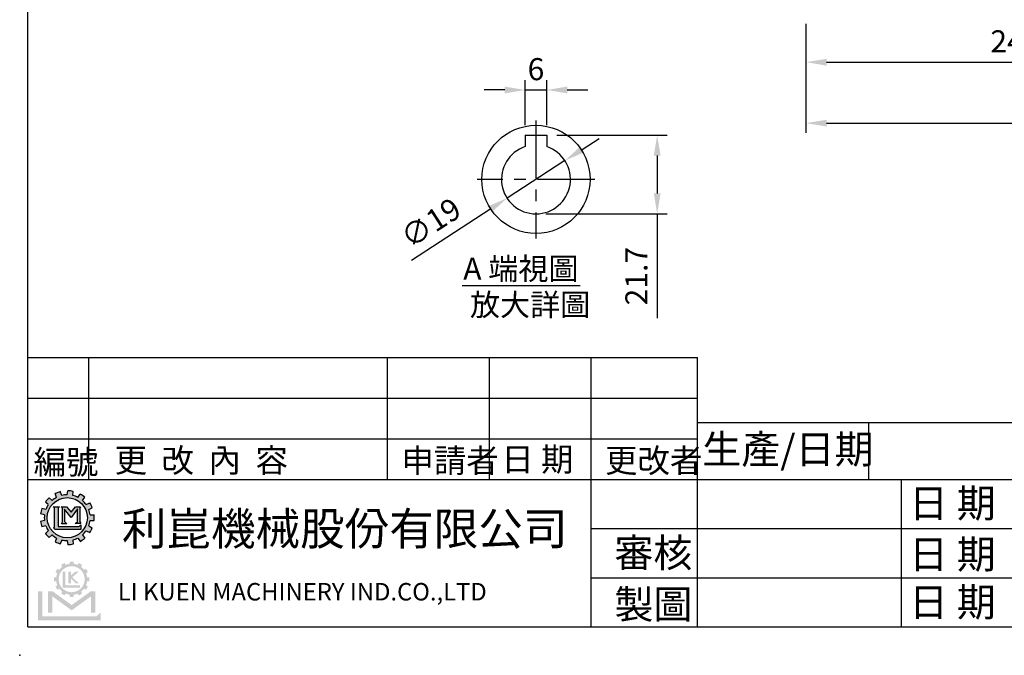
# Model space of a CAD drawing. Extents: x 10 to 1216, y 10 to 887.
# Drawn here: x 10 to 553, y 10 to 360 of the extents above; entities that cross this region are included whole.
import ezdxf

# ---------------------------------------------------------------- set-up
doc = ezdxf.new("R2010")
doc.units = 0
doc.linetypes.add('CENTER', pattern=[50.8, 31.75, -6.35, 6.35, -6.35])
doc.layers.get('Defpoints').update_dxf_attribs({"linetype": 'CONTINUOUS'})
for name, color, linetype in [('BORDER', 5, 'CONTINUOUS'), ('CENTER', 6, 'CENTER'), ('DIM', 3, 'CONTINUOUS'), ('HACHURE', 1, 'CONTINUOUS'), ('MAIN', 7, 'CONTINUOUS')]:
    doc.layers.add(name, color=color, linetype=linetype)
doc.styles.add('CHINA', font='romanc.shx', dxfattribs={"bigfont": 'china.shx'})
doc.styles.add('CLARK', font='kaiu.ttf')
doc.styles.add('ROMANC', font='romanc')
doc.dimstyles.new('CHINA', dxfattribs={"dimscale": 4.5, "dimtxt": 2.7, "dimasz": 2.5, "dimexe": 1.2, "dimexo": 1.2, "dimgap": 1.2, "dimtad": 1, "dimdec": 3, "dimzin": 9, "dimdsep": 46, "dimtxsty": 'CHINA', "dimcen": 0, "dimclrd": 256, "dimclre": 256, "dimclrt": 256, "dimadec": 0, "dimazin": 2, "dimtm": 1e-09, "dimtfac": 0.7, "dimtdec": 3, "dimtmove": 0, "dimatfit": 3, "dimfxl": 0, "dimtolj": 1, "dimtzin": 9, "dimlwd": -1, "dimlwe": -1, "dimarcsym": 0})

# ---------------------------------------------------------------- blocks, each defined once
blk = doc.blocks.new('3-02')
at = {"layer": 'HACHURE'}
for p, q in [((-1.86, 2.11), (-2.23, 2.43)), ((-1.31, 2.49), (-1.48, 2.95)), ((-0.67, 2.73), (-0.85, 3.19)), ((0, 2.81), (0.06, 3.3)), ((0.67, 2.73), (0.73, 3.22)), ((1.31, 2.49), (1.59, 2.89)), ((1.87, 2.1), (2.14, 2.51)), ((-2.32, 1.6), (-2.68, 1.92)), ((-1.72, 1.35), (-0.94, 1.35)), ((-1.58, 1.22), (-1.72, 1.35)), ((-1.58, -1.18), (-1.58, 1.22)), ((-0.94, 1.35), (-1.11, 1.21)), ((-0.73, 1.34), (-0.09, 1.34)), ((-0.6, 1.21), (-0.73, 1.34)), ((-0.6, -0.52), (-0.6, 1.21)), ((-0.09, 1.34), (0.46, 0.69)), ((0.46, 0.69), (1.02, 1.35)), ((1.02, 1.35), (1.64, 1.35)), ((1.64, 1.35), (1.52, 1.21)), ((1.52, 1.21), (1.52, -0.52)), ((2.31, 1.6), (2.75, 1.83)), ((2.63, 1), (3.06, 1.22)), ((-2.79, 0.34), (-3.27, 0.46)), ((-2.63, 1), (-3.11, 1.12)), ((-1.11, 1.21), (-1.11, -1.06)), ((-0.33, 1.04), (-0.33, -0.48)), ((0.46, 0.02), (-0.33, 1.04)), ((1.26, 1.07), (0.46, 0.02)), ((1.26, -0.49), (1.26, 1.07)), ((2.79, 0.34), (3.28, 0.34)), ((-2.79, -0.34), (-3.27, -0.46)), ((-2.63, -1), (-3.11, -1.12)), ((-1.7, -1.24), (-1.58, -1.18)), ((-1.11, -1.06), (1.47, -1.06)), ((-0.72, -0.73), (-0.6, -0.52)), ((-0.04, -0.73), (-0.72, -0.73)), ((-0.33, -0.48), (-0.04, -0.73)), ((0.98, -0.72), (1.26, -0.49)), ((1.65, -0.72), (0.98, -0.72)), ((1.47, -1.06), (1.66, -0.87)), ((1.52, -0.52), (1.65, -0.72)), ((1.66, -0.87), (1.66, -1.46)), ((2.63, -1), (3.06, -1.22)), ((2.79, -0.34), (3.28, -0.34)), ((-2.32, -1.6), (-2.68, -1.92)), ((-1.86, -2.11), (-2.23, -2.43)), ((-1.5, -1.46), (-1.7, -1.24)), ((1.66, -1.46), (-1.5, -1.46)), ((1.87, -2.1), (2.14, -2.51)), ((2.31, -1.6), (2.75, -1.83)), ((-1.31, -2.49), (-1.48, -2.95)), ((-0.67, -2.73), (-0.85, -3.19)), ((0, -2.81), (0.06, -3.3)), ((0.67, -2.73), (0.73, -3.22)), ((1.31, -2.49), (1.59, -2.89))]:
    blk.add_line(p, q, dxfattribs=at)
blk.add_circle((0, 0), 2.46, dxfattribs=at)
for radius, start, end in [(3.3, 132.553, 144.3701), (2.81, 117.706, 131.5248), (3.3, 104.8607, 116.6778), (2.81, 90.0137, 103.8325), (3.3, 77.1684, 88.9855), (2.81, 62.3214, 76.1402), (3.3, 49.4761, 61.2932), (2.81, 145.3983, 159.2171), (2.81, 34.6291, 48.4479), (3.3, 21.7837, 33.6009), (3.3, 160.2453, 172.0624), (2.81, 173.0906, 186.9094), (2.81, 6.9368, 20.7555), (3.3, 354.0914, 5.9086), (3.3, 187.9376, 199.7547), (2.81, 200.7829, 214.6017), (2.81, 339.2445, 353.0632), (3.3, 215.6299, 227.447), (2.81, 228.4752, 242.294), (2.81, 311.5521, 325.3709), (3.3, 326.3991, 338.2163), (3.3, 243.3222, 255.1393), (2.81, 256.1675, 269.9863), (3.3, 271.0145, 282.8316), (2.81, 283.8598, 297.6786), (3.3, 298.7068, 310.5239)]:
    blk.add_arc((0, 0), radius, start, end, dxfattribs=at)
blk = doc.blocks.new('*D32')
at = {"layer": 'Defpoints', "color": 0}
for p in [(443.39, 528.96), (687.79, 434.08), (687.79, 336.68)]:
    blk.add_point(p, dxfattribs=at)
at = {"layer": 'DIM'}
blk.add_line((454.64, 336.68), (676.54, 336.68), dxfattribs=at)
for points in [[(454.64, 338.56), (454.64, 334.81), (443.39, 336.68)], [(676.54, 338.56), (676.54, 334.81), (687.79, 336.68)]]:
    blk.add_solid(points, dxfattribs=at)
at = {"layer": 'DIM', "insert": (565.59, 348.16), "char_height": 12.15, "attachment_point": 5, "style": 'CHINA'}
blk.add_mtext('\\A1;244.4', dxfattribs=at)
blk = doc.blocks.new('*D33')
at = {"layer": 'Defpoints', "color": 0}
for p in [(443.39, 528.96), (820.59, 485.46), (820.59, 303.12)]:
    blk.add_point(p, dxfattribs=at)
at = {"layer": 'DIM'}
for p, q in [((820.59, 480.06), (820.59, 297.72)), ((454.64, 303.12), (809.34, 303.12))]:
    blk.add_line(p, q, dxfattribs=at)
for points in [[(454.64, 304.99), (454.64, 301.24), (443.39, 303.12)], [(809.34, 304.99), (809.34, 301.24), (820.59, 303.12)]]:
    blk.add_solid(points, dxfattribs=at)
at = {"layer": 'DIM', "insert": (631.99, 317.78), "char_height": 12.15, "attachment_point": 5, "style": 'CHINA'}
blk.add_mtext('\\A1;(377)', dxfattribs=at)
blk = doc.blocks.new('*D38')
at = {"layer": 'Defpoints', "color": 0}
for p in [(300.51, 296.53), (294.51, 253.13), (361.31, 253.13)]:
    blk.add_point(p, dxfattribs=at)
at = {"layer": 'DIM'}
for p, q in [((305.91, 296.53), (366.71, 296.53)), ((361.31, 285.28), (361.31, 264.38)), ((299.91, 253.13), (366.71, 253.13)), ((361.31, 253.13), (361.31, 195.78))]:
    blk.add_line(p, q, dxfattribs=at)
for points in [[(359.44, 285.28), (363.19, 285.28), (361.31, 296.53)], [(359.44, 264.38), (363.19, 264.38), (361.31, 253.13)]]:
    blk.add_solid(points, dxfattribs=at)
at = {"layer": 'DIM', "insert": (349.84, 218.83), "char_height": 12.15, "attachment_point": 5, "rotation": 90, "style": 'CHINA'}
blk.add_mtext('\\A1;21.7', dxfattribs=at)
blk = doc.blocks.new('*D39')
at = {"layer": 'Defpoints', "color": 0}
for p in [(310.45, 282.46), (278.56, 261.8)]:
    blk.add_point(p, dxfattribs=at)
at = {"layer": 'DIM'}
for p, q in [((319.89, 288.58), (329.34, 294.69)), ((310.45, 282.46), (278.56, 261.8)), ((225.85, 227.64), (269.12, 255.68))]:
    blk.add_line(p, q, dxfattribs=at)
for points in [[(318.87, 290.15), (320.91, 287), (310.45, 282.46)], [(268.1, 257.25), (270.14, 254.11), (278.56, 261.8)]]:
    blk.add_solid(points, dxfattribs=at)
at = {"layer": 'DIM', "insert": (236.53, 248.23), "char_height": 12.15, "attachment_point": 5, "rotation": 32.9404, "style": 'CHINA'}
blk.add_mtext('\\A1;∅19', dxfattribs=at)
blk = doc.blocks.new('*D40')
at = {"layer": 'Defpoints', "color": 0}
for p in [(300.51, 321.37), (288.51, 296.53), (300.51, 296.53)]:
    blk.add_point(p, dxfattribs=at)
at = {"layer": 'DIM'}
for p, q in [((288.51, 301.93), (288.51, 326.77)), ((300.51, 301.93), (300.51, 326.77)), ((277.26, 321.37), (266.01, 321.37)), ((288.51, 321.37), (300.51, 321.37)), ((311.76, 321.37), (323.01, 321.37))]:
    blk.add_line(p, q, dxfattribs=at)
for points in [[(277.26, 323.24), (277.26, 319.49), (288.51, 321.37)], [(311.76, 323.24), (311.76, 319.49), (300.51, 321.37)]]:
    blk.add_solid(points, dxfattribs=at)
at = {"layer": 'DIM', "insert": (294.51, 332.84), "char_height": 12.15, "attachment_point": 5, "style": 'CHINA'}
blk.add_mtext('\\A1;6', dxfattribs=at)

msp = doc.modelspace()

# ---------------------------------------------------------------- hatches: boundary and pattern name
at = {"layer": 'HACHURE'}
h = msp.add_hatch(color=256, dxfattribs=at)
h.paths.add_polyline_path([(39.51361, 100.26216, 0.051607673), (36.47856, 100.63069), (36.2126, 98.44037, 0.060369013), (33.18946, 98.0733), (32.40706, 100.13632, 0.051607673), (29.54839, 99.05217), (30.33079, 96.98915, 0.060369013), (27.82451, 95.25919), (26.173, 96.7223, 0.051607673), (24.1456, 94.43384), (25.79712, 92.97073, 0.060369013), (24.38187, 90.27421), (22.23959, 90.80224, 0.051607673), (21.50791, 87.83373), (23.6502, 87.3057, 0.060369013), (23.6502, 84.26035), (21.50791, 83.73233, 0.051607673), (22.23959, 80.76382), (24.38187, 81.29184, 0.060369013), (25.79712, 78.59532), (24.1456, 77.13221, 0.051607673), (26.173, 74.84375), (27.82451, 76.30686, 0.060369013), (30.33079, 74.57691), (29.54839, 72.51388, 0.051607673), (32.40706, 71.42973), (33.18946, 73.49275, 0.060369013), (36.2126, 73.12568), (36.47856, 70.93536, 0.051607673), (39.51361, 71.30389), (39.24766, 73.4942, 0.060369013), (42.09511, 74.5741), (43.34849, 72.75826, 0.051607673), (45.86464, 74.49504), (44.61126, 76.31087, 0.060369013), (46.6307, 78.59034), (48.58437, 77.56498, 0.051607673), (50.00519, 80.27213), (48.05152, 81.29749, 0.060369013), (48.78032, 84.25435), (50.98672, 84.25435, 0.051607673), (50.98672, 87.3117), (48.78032, 87.3117, 0.060369013), (48.05152, 90.26856), (50.00519, 91.29392, 0.051607673), (48.58437, 94.00107), (46.6307, 92.97571, 0.060369013), (44.61126, 95.25518), (45.86464, 97.07101, 0.051607673), (43.34849, 98.80779), (42.09511, 96.99195, 0.060369013), (39.24766, 98.07185)])
h.paths.add_polyline_path([(47.2751, 85.78303, -1), (25.15615, 85.78303, -1)], flags=16)
h.paths.add_polyline_path([(35.78917, 91.82282), (38.27803, 88.89781), (40.81298, 91.84585), (43.60142, 91.84585), (43.04834, 91.24703), (43.04834, 83.43933), (43.62447, 82.5411), (40.62862, 82.5411), (41.89609, 83.57752), (41.89609, 90.57912), (38.27803, 85.88068), (34.7291, 90.44093), (34.7291, 83.60055), (36.04267, 82.51807), (32.95464, 82.51807), (33.50772, 83.43933), (33.50772, 91.24703), (32.90855, 91.82282)], flags=0)
h.paths.add_polyline_path([(31.99734, 91.85861), (31.22905, 91.2089), (31.22905, 80.99071), (42.81247, 80.99071), (43.69896, 81.87668), (43.69896, 79.21877), (29.45608, 79.21877), (28.5696, 80.22287), (29.10149, 80.45913), (29.10149, 91.26796), (28.47434, 91.85861)], flags=0)
h = msp.add_hatch(color=256, dxfattribs=at)
edge = h.paths.add_edge_path(flags=16)
edge.add_arc((38.64385, 51.8941), 7.16239, 0, 360)
h.paths.add_polyline_path([(54.63281, 29.31272), (54.63281, 33.49783), (52.36586, 31.54157), (22.45928, 31.54157), (22.45928, 45.16686), (20.09321, 45.16686), (20.09321, 29.31272)])
edge = h.paths.add_edge_path()
edge.add_arc((38.64385, 51.8941), 8.59487, 37.218586, 52.781414)
edge.add_line((43.84252, 58.73849), (44.41955, 59.73793))
edge.add_arc((38.64385, 51.8941), 9.74086, 53.6344088, 66.3655912)
edge.add_line((42.54895, 60.81792), (41.97192, 59.81848))
edge.add_arc((38.64385, 51.8941), 8.59487, 67.218586, 82.781414)
edge.add_line((39.72384, 60.42085), (39.72384, 61.5749))
edge.add_arc((38.64385, 51.8941), 9.74086, 83.6344088, 96.3655912)
edge.add_line((37.56386, 61.5749), (37.56386, 60.42085))
edge.add_arc((38.64385, 51.8941), 8.59487, 97.218586, 112.781414)
edge.add_line((35.31577, 59.81848), (34.73875, 60.81792))
edge.add_arc((38.64385, 51.8941), 9.74086, 113.6344088, 126.3655912)
edge.add_line((32.86815, 59.73793), (33.44517, 58.73849))
edge.add_arc((38.64385, 51.8941), 8.59487, 127.218586, 142.781414)
edge.add_line((31.79946, 57.09277), (30.80002, 57.6698))
edge.add_arc((38.64385, 51.8941), 9.74086, 143.6344088, 156.3655912)
edge.add_line((29.72003, 55.7992), (30.71947, 55.22218))
edge.add_arc((38.64385, 51.8941), 8.59487, 157.218586, 172.781414)
edge.add_line((30.1171, 52.97409), (28.96305, 52.97409))
edge.add_arc((38.64385, 51.8941), 9.74086, 173.6344088, 186.3655912)
edge.add_line((28.96305, 50.81411), (30.1171, 50.81411))
edge.add_arc((38.64385, 51.8941), 8.59487, 187.218586, 202.781414)
edge.add_line((30.71947, 48.56603), (29.72003, 47.989))
edge.add_arc((38.64385, 51.8941), 9.74086, 203.6344088, 216.3655912)
edge.add_line((30.80002, 46.1184), (31.79946, 46.69543))
edge.add_arc((38.64385, 51.8941), 8.59487, 217.218586, 232.781414)
edge.add_line((33.44517, 45.04971), (32.86815, 44.05028))
edge.add_arc((38.64385, 51.8941), 9.74086, 233.6344088, 246.3655912)
edge.add_line((34.73875, 42.97029), (35.31577, 43.96973))
edge.add_arc((38.64385, 51.8941), 8.59487, 247.218586, 262.781414)
edge.add_line((37.56386, 43.36735), (37.56386, 42.2133))
edge.add_arc((38.64385, 51.8941), 9.74086, 263.6344088, 276.3655912)
edge.add_line((39.72384, 42.2133), (39.72384, 43.36735))
edge.add_arc((38.64385, 51.8941), 8.59487, 277.218586, 292.781414)
edge.add_line((41.97192, 43.96973), (42.54895, 42.97029))
edge.add_arc((38.64385, 51.8941), 9.74086, 293.6344088, 306.3655912)
edge.add_line((44.41955, 44.05028), (43.84252, 45.04971))
edge.add_arc((38.64385, 51.8941), 8.59487, 307.218586, 322.781414)
edge.add_line((45.48823, 46.69543), (46.48767, 46.1184))
edge.add_arc((38.64385, 51.8941), 9.74086, 323.6344088, 336.3655912)
edge.add_line((47.56766, 47.989), (46.56822, 48.56603))
edge.add_arc((38.64385, 51.8941), 8.59487, 337.218586, 352.781414)
edge.add_line((47.1706, 50.81411), (48.32465, 50.81411))
edge.add_arc((38.64385, 51.8941), 9.74086, 353.6344088, 366.3655912)
edge.add_line((48.32465, 52.97409), (47.1706, 52.97409))
edge.add_arc((38.64385, 51.8941), 8.59487, 7.218586, 22.781414)
edge.add_line((46.56822, 55.22218), (47.56766, 55.7992))
edge.add_arc((38.64385, 51.8941), 9.74086, 23.6344088, 36.3655912)
edge.add_line((46.48767, 57.6698), (45.48823, 57.09277))
h.paths.add_polyline_path([(49.26925, 42.43792), (38.64385, 34.78034), (28.01844, 42.43792), (28.01844, 33.41342), (25.65703, 33.41342), (25.65703, 45.16686), (28.23406, 45.16686), (38.64385, 37.66468), (49.05364, 45.16686), (51.63066, 45.16686), (51.63066, 33.41342), (49.26925, 33.41342)])
h.paths.add_polyline_path([(36.85878, 56.11504), (36.85878, 49.63009), (38.2485, 49.63009), (38.2485, 52.38653), (41.01681, 49.63009), (42.54302, 49.63009), (38.98659, 53.04636), (42.6437, 56.11504), (40.77731, 56.11504), (38.2485, 54.01827), (38.2485, 56.11504)], flags=0)
h.paths.add_polyline_path([(43.27648, 47.24334), (43.27648, 48.61566), (35.1303, 48.61566), (35.1303, 56.11504), (33.75192, 56.11504), (33.75192, 47.24334)], flags=0)

# ---------------------------------------------------------------- linework, layer by layer
at = {"layer": 'BORDER'}
for p, q in [((14.5, 25.75), (14.5, 876.25)), ((14.5, 106.75), (1180, 106.75)), ((14.5, 25.75), (1180, 25.75))]:
    msp.add_line(p, q, dxfattribs=at)
at = {"layer": 'CENTER'}
for p, q in [((294.50677, 304.62777), (294.50677, 239.62777)), ((327.00677, 272.12777), (262.00677, 272.12777))]:
    msp.add_line(p, q, dxfattribs=at)
at = {"layer": 'DIM'}
for p, q in [((443.39424, 297.71897), (443.39424, 357.72486)), ((253.79686, 213.73476), (318.89154, 213.73476)), ((48.16866, 106.75), (48.16866, 174.08733)), ((212.77101, 106.75), (212.77101, 174.08733)), ((268.88545, 106.75), (268.88545, 174.08733)), ((324.99989, 106.75), (324.99989, 174.08733)), ((14.5, 151.64155), (383.5, 151.64155)), ((14.5, 129.19577), (383.5, 129.19577)), ((325, 25.75), (325, 106.75)), ((325, 25.75), (325, 106.75)), ((383.5, 25.75), (383.5, 106.75)), ((496, 25.75), (496, 106.75)), ((325, 79.75), (1180, 79.75)), ((325, 52.75), (1000, 52.75))]:
    msp.add_line(p, q, dxfattribs=at)
at = {"layer": 'MAIN'}
for p, q in [((288.50677, 296.52777), (288.50677, 290.15553)), ((288.50677, 296.52777), (300.50677, 296.52777)), ((300.50677, 296.52777), (300.50677, 290.15553)), ((14.5, 174.08733), (383.5, 174.08733)), ((383.5, 106.75), (383.5, 174.08733)), ((383.5, 138.25), (658, 138.25)), ((478, 106.75), (478, 138.25))]:
    msp.add_line(p, q, dxfattribs=at)
msp.add_circle((294.50677, 272.12777), 29.8, dxfattribs=at)
msp.add_arc((294.50677, 272.12777), 19, 108.4084802, 71.5915198, dxfattribs=at)
msp.add_point((10, 10), dxfattribs=at)

# ---------------------------------------------------------------- block references
at = {"layer": 'HACHURE', "xscale": 4.5, "yscale": 4.5, "zscale": 4.5}
msp.add_blockref('3-02', (36.21563, 85.78303), dxfattribs=at)

# ---------------------------------------------------------------- texts
at = {"layer": 'DIM', "style": 'CHINA'}
for s, height, p in [('A 端視圖', 12.15, (254.43109, 216.84597)), ('放大詳圖', 12.15, (258.11796, 197.00564)), ('生產/日期', 15.75, (386.18016, 115.60948)), ('編號', 13.093369, (17.61267, 109.86535)), ('更  改  內  容', 13.093369, (62.31158, 110.81695)), ('申請者', 13.093369, (220.34827, 110.70366)), ('日 期', 13.093369, (275.40662, 111.38337)), ('更改者', 13.093369, (332.57726, 110.70366)), ('日 期', 15.75, (500.07464, 85.91012)), ('審核', 15.75, (337.72199, 58.57548)), ('日 期', 15.75, (500.07464, 57.77249)), ('日 期', 15.75, (500.07464, 31.4071)), ('製圖', 15.75, (337.75997, 30.1793))]:
    msp.add_text(s, height=height, dxfattribs=at).set_placement(p)
at = {"layer": 'MAIN'}
for s, height, style, p in [('利崑機械股份有限公司', 18, 'CLARK', (66.328, 70.71209)), ('LI KUEN MACHINERY IND.CO.,LTD', 9.6186538, 'ROMANC', (64.0774, 40.20774))]:
    msp.add_text(s, height=height, dxfattribs=dict(at, style=style)).set_placement(p)

# ---------------------------------------------------------------- dimensions: what is measured, and where the dimension line sits
at = {"layer": 'DIM'}
for base, p2, override, picture, middle in [((687.79424, 336.68315), (687.79424, 434.08439), {"dimdec": 1, "dimse1": 1, "dimse2": 1}, '*D32', (565.59424, 348.15815)), ((820.59424, 303.11897), (820.59424, 485.46284), {"dimdec": 0, "dimpost": '(<>)', "dimse1": 1}, '*D33', (631.99424, 317.77611))]:
    dim = msp.add_linear_dim(base=base, p1=(443.39424, 528.96284), p2=p2, dimstyle='CHINA', override=override, dxfattribs=at)
    dim.commit()
    dim.dimension.update_dxf_attribs({"geometry": picture, "text_midpoint": middle})
dim = msp.add_linear_dim(base=(300.50677, 321.36839), p1=(288.50677, 296.52777), p2=(300.50677, 296.52777), dimstyle='CHINA', override={"dimlfac": 0.5}, dxfattribs=at)
dim.commit()
dim.dimension.update_dxf_attribs({"geometry": '*D40', "text_midpoint": (294.50677, 321.36839), "dimtype": 160})
dim = msp.add_diameter_dim_2p(p1=(310.45226, 282.45933), p2=(278.56127, 261.79621), dimstyle='CHINA', override={"dimlfac": 0.5}, dxfattribs=at)
dim.commit()
dim.dimension.update_dxf_attribs({"geometry": '*D39', "text_midpoint": (236.52512, 248.23287)})
dim = msp.add_linear_dim(base=(361.31409, 253.12777), p1=(300.50677, 296.52777), p2=(294.50677, 253.12777), angle=90, dimstyle='CHINA', override={"dimlfac": 0.5}, dxfattribs=at)
dim.commit()
dim.dimension.update_dxf_attribs({"geometry": '*D38', "text_midpoint": (349.83909, 218.83134)})

doc.saveas('drawing.dxf')
